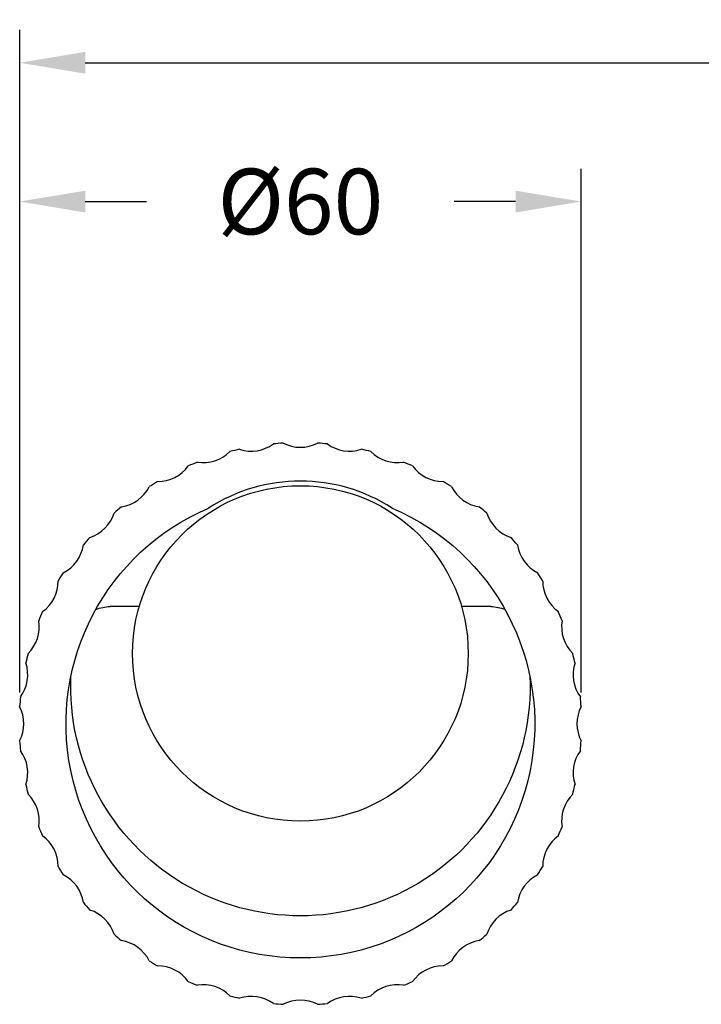
# Model space of a CAD drawing. Units: millimetres. Extents: x 182 to 739, y 181 to 621.
# Drawn here: x 200 to 273, y 516 to 621 of the extents above; entities that cross this region are included whole.
import ezdxf

# ---------------------------------------------------------------- set-up
doc = ezdxf.new("R2010")
doc.units = ezdxf.units.MM
doc.header["$LTSCALE"] = 0.1
doc.linetypes.add('CENTER', pattern=[50.8, 31.75, -6.35, 6.35, -6.35])
doc.layers.get('Defpoints').update_dxf_attribs({"linetype": 'CENTER'})
doc.styles.add('BLAIR ITC', font='txt', dxfattribs={"height": 7})
doc.dimstyles.new('BLAIR ITC', dxfattribs={"dimtxt": 7, "dimasz": 7, "dimexe": 3.5, "dimexo": 1.5, "dimgap": 3, "dimtad": 0, "dimdec": 0, "dimdsep": 46, "dimtxsty": 'BLAIR ITC', "dimcen": 0.09, "dimclrd": 8, "dimclre": 8, "dimclrt": 256, "dimadec": 0, "dimazin": 0, "dimtfac": 1, "dimtdec": 0, "dimtmove": 0, "dimatfit": 3, "dimfxl": 1, "dimtfill": 1, "dimtolj": 1, "dimtzin": 0, "dimarcsym": 0})

# ---------------------------------------------------------------- blocks, each defined once
blk = doc.blocks.new('*D48')
at = {"color": 8, "lineweight": -2, "transparency": 16777216}
for p, q in [((200, 548.98), (200, 619.69)), ((459.89, 548.98), (459.89, 619.69)), ((207, 616.19), (314.53, 616.19)), ((452.89, 616.19), (345.35, 616.19))]:
    blk.add_line(p, q, dxfattribs=at)
at = {"color": 8, "transparency": 16777216}
for points in [[(207, 617.36), (207, 615.03), (200, 616.19)], [(452.89, 617.36), (452.89, 615.03), (459.89, 616.19)]]:
    blk.add_solid(points, dxfattribs=at)
at = {"layer": 'Defpoints', "color": 0, "transparency": 16777216}
for p in [(459.89, 616.19), (200, 547.48), (459.89, 547.48)]:
    blk.add_point(p, dxfattribs=at)
at = {"lineweight": 25, "transparency": 16777216, "insert": (329.94, 616.19), "char_height": 7, "attachment_point": 5, "style": 'BLAIR ITC', "bg_fill": 3, "box_fill_scale": 1.1, "bg_fill_color": 256, "bg_fill_true_color": 13158600, "bg_fill_transparency": 0}
blk.add_mtext('\\A1;260', dxfattribs=at)
blk = doc.blocks.new('*D50')
at = {"color": 8, "lineweight": -2, "transparency": 16777216}
for p, q in [((200, 548.98), (200, 604.88)), ((259.89, 548.98), (259.89, 604.88)), ((207, 601.38), (213.54, 601.38)), ((252.89, 601.38), (246.35, 601.38))]:
    blk.add_line(p, q, dxfattribs=at)
at = {"color": 8, "transparency": 16777216}
for points in [[(207, 602.54), (207, 600.21), (200, 601.38)], [(252.89, 602.54), (252.89, 600.21), (259.89, 601.38)]]:
    blk.add_solid(points, dxfattribs=at)
at = {"layer": 'Defpoints', "color": 0, "transparency": 16777216}
for p in [(259.89, 601.38), (200, 547.48), (259.89, 547.48)]:
    blk.add_point(p, dxfattribs=at)
at = {"lineweight": 25, "transparency": 16777216, "insert": (229.94, 601.38), "char_height": 7, "attachment_point": 5, "style": 'BLAIR ITC', "bg_fill": 3, "box_fill_scale": 1.1, "bg_fill_color": 256, "bg_fill_true_color": 13158600, "bg_fill_transparency": 0}
blk.add_mtext('\\A1;Ø60', dxfattribs=at)

msp = doc.modelspace()

# ---------------------------------------------------------------- linework, layer by layer
at = {"lineweight": 25, "extrusion": (0, 1, -2.22045e-16)}
for p, q in [((212.76, 558.15), (209.65, 558.15)), ((250.24, 558.15), (247.13, 558.15))]:
    msp.add_line(p, q, dxfattribs=at)
at = {"lineweight": 25}
for centre, radius, start, end in [((229.94, 545.65), 30, 102.5004, 104.4996), ((224.7, 578.74), 4, 251.7469, 306.2531), ((229.94, 545.65), 30, 93.5004, 95.4996), ((229.94, 579.15), 4, 242.7469, 297.2531), ((229.94, 545.65), 30, 84.5004, 86.4996), ((235.18, 578.74), 4, 233.7469, 288.2531), ((229.94, 545.65), 30, 75.5004, 77.4996), ((219.59, 577.51), 4, 260.7469, 315.2531), ((240.3, 577.51), 4, 224.7469, 279.2531), ((214.74, 575.5), 4, 269.7469, 324.2531), ((229.94, 545.65), 30, 111.5004, 113.4996), ((229.94, 545.65), 30, 66.5004, 68.4996), ((245.15, 575.5), 4, 215.7469, 270.2531), ((210.25, 572.75), 4, 278.7469, 333.2531), ((229.94, 545.65), 30, 120.5004, 122.4996), ((229.94, 553.55), 18, 57.0267, 122.9733), ((229.94, 545.65), 30, 57.5004, 59.4996), ((249.63, 572.75), 4, 206.7469, 261.2531), ((229.94, 545.65), 30, 129.5004, 131.4996), ((229.94, 545.65), 30, 48.5004, 50.4996), ((206.26, 569.34), 4, 287.7469, 342.2531), ((253.63, 569.34), 4, 197.7469, 252.2531), ((229.94, 545.65), 30, 138.5004, 140.4996), ((229.94, 545.65), 30, 39.5004, 41.4996), ((202.84, 565.34), 4, 296.7469, 351.2531), ((257.05, 565.34), 4, 188.7469, 243.2531), ((229.94, 545.65), 30, 147.5004, 149.4996), ((229.94, 545.65), 30, 30.5004, 32.4996), ((200.1, 560.86), 4, 305.7469, 0.2531), ((259.79, 560.86), 4, 179.7469, 234.2531), ((229.94, 545.65), 30, 156.5004, 158.4996), ((229.94, 545.65), 30, 21.5004, 23.4996), ((198.08, 556), 4, 314.7469, 9.2531), ((261.8, 556), 4, 170.7469, 225.2531), ((229.94, 545.65), 30, 165.5004, 167.4996), ((229.94, 545.65), 30, 12.5004, 14.4996), ((196.86, 550.89), 4, 323.7469, 18.2531), ((263.03, 550.89), 4, 161.7469, 216.2531), ((229.94, 545.65), 30, 174.5004, 176.4996), ((229.94, 545.65), 30, 3.5004, 5.4996), ((196.44, 545.65), 4, 332.7469, 27.2531), ((263.44, 545.65), 4, 152.7469, 207.2531), ((229.94, 545.65), 30, 183.5004, 185.4996), ((229.94, 545.65), 30, 354.5004, 356.4996), ((196.86, 540.41), 4, 341.7469, 36.2531), ((263.03, 540.41), 4, 143.7469, 198.2531), ((229.94, 545.65), 30, 192.5004, 194.4996), ((229.94, 545.65), 30, 345.5004, 347.4996), ((198.08, 535.3), 4, 350.7469, 45.2531), ((261.8, 535.3), 4, 134.7469, 189.2531), ((229.94, 545.65), 30, 201.5004, 203.4996), ((229.94, 545.65), 30, 336.5004, 338.4996), ((200.1, 530.44), 4, 359.7469, 54.2531), ((259.79, 530.44), 4, 125.7469, 180.2531), ((229.94, 545.65), 30, 210.5004, 212.4996), ((229.94, 545.65), 30, 327.5004, 329.4996), ((202.84, 525.96), 4, 8.7469, 63.2531), ((257.05, 525.96), 4, 116.7469, 171.2531), ((229.94, 545.65), 30, 219.5004, 221.4996), ((229.94, 545.65), 30, 318.5004, 320.4996), ((206.26, 521.96), 4, 17.7469, 72.2531), ((253.63, 521.96), 4, 107.7469, 162.2531), ((229.94, 545.65), 30, 228.5004, 230.4996), ((210.25, 518.55), 4, 26.7469, 81.2531), ((249.63, 518.55), 4, 98.7469, 153.2531), ((229.94, 545.65), 30, 309.5004, 311.4996), ((229.94, 545.65), 30, 237.5004, 239.4996), ((229.94, 545.65), 30, 300.5004, 302.4996), ((214.74, 515.8), 4, 35.7469, 90.2531), ((245.15, 515.8), 4, 89.7469, 144.2531), ((229.94, 545.65), 30, 246.5004, 248.4996), ((229.94, 545.65), 30, 291.5004, 293.4996), ((219.59, 513.79), 4, 44.7469, 99.2531), ((240.3, 513.79), 4, 80.7469, 135.2531), ((229.94, 545.65), 30, 255.5004, 257.4996), ((224.7, 512.56), 4, 53.7469, 108.2531), ((229.94, 512.15), 4, 62.7469, 117.2531), ((235.18, 512.56), 4, 71.7469, 126.2531), ((229.94, 545.65), 30, 282.5004, 284.4996), ((229.94, 545.65), 30, 264.5004, 266.4996), ((229.94, 545.65), 30, 273.5004, 275.4996)]:
    msp.add_arc(centre, radius, start, end, dxfattribs=at)
at = {"lineweight": 25, "extrusion": (0, -2.22045e-16, -1)}
for centre, radius, start, end in [((-229.94, 545.65), 25, 113.0702, 66.9298), ((-209.65, 554.15), 4, 67.475, 90), ((-250.24, 554.15), 4, 90, 112.525), ((-229.94, 549.65), 24.5, 177.4413, 2.5587)]:
    msp.add_arc(centre, radius, start, end, dxfattribs=at)

# ---------------------------------------------------------------- next in the draw order: dimensions: what is measured, and where the dimension line sits
at = {"lineweight": 25}
dim = msp.add_linear_dim(base=(459.89, 616.19), p1=(200, 547.48), p2=(459.89, 547.48), dimstyle='BLAIR ITC', dxfattribs=at)
dim.commit()
dim.dimension.update_dxf_attribs({"geometry": '*D48', "text_midpoint": (329.94, 616.19)})

# ---------------------------------------------------------------- next in the draw order: dimensions: what is measured, and where the dimension line sits
dim = msp.add_linear_dim(base=(259.89, 601.38), p1=(200, 547.48), p2=(259.89, 547.48), text='Ø<>', dimstyle='BLAIR ITC', dxfattribs=at)
dim.commit()
dim.dimension.update_dxf_attribs({"geometry": '*D50', "text_midpoint": (229.94, 601.38)})

# ---------------------------------------------------------------- next in the draw order: linework, layer by layer
msp.add_circle((229.94, 553.15), 17.9)

doc.saveas('drawing.dxf')
